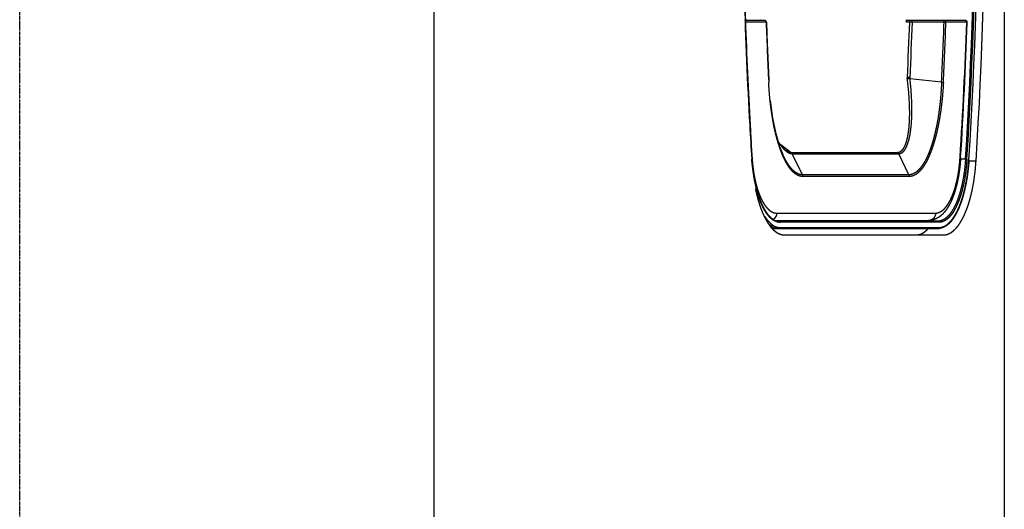
# Model space of a CAD drawing. Extents: x -1493 to 940, y -2195 to 822.
# Drawn here: x 674 to 940, y -686 to -554 of the extents above; entities that cross this region are included whole.
import ezdxf

# ---------------------------------------------------------------- set-up
doc = ezdxf.new("R2010")
doc.units = 0
doc.header["$LTSCALE"] = 25.4
doc.linetypes.add('CENTER', pattern=[0.04, 0.025, -0.005, 0.005, -0.005])
doc.layers.add('CL', color=7, linetype='CENTER')
doc.layers.add('DATA', color=7, linetype='CONTINUOUS')

# ---------------------------------------------------------------- blocks, each defined once
blk = doc.blocks.new('____-6-1')
at = {"layer": 'DATA', "color": 0, "linetype": 'CONTINUOUS'}
for p, q in [((785.76, -1268.82), (785.76, -49.82)), ((939.97, -64.82), (939.97, -1253.82)), ((869.9, -554.27), (869.89, -554.09)), ((869.92, -554.09), (869.92, -554.27)), ((875.54, -554.77), (869.93, -554.77)), ((875.12, -554.27), (870.08, -554.27)), ((872.43, -554.27), (872.42, -554.07)), ((913.49, -554.72), (913.5, -554.27)), ((914.37, -554.72), (913.49, -554.72)), ((913.5, -554.27), (913.51, -554.07)), ((929.44, -554.27), (913.67, -554.27)), ((923.68, -554.74), (915.11, -554.74)), ((915.57, -554.27), (915.58, -554.07)), ((918.2, -554.07), (918.19, -554.27)), ((921, -554.07), (920.99, -554.27)), ((929.79, -554.77), (924.18, -554.77)), ((927.42, -554.07), (927.41, -554.28)), ((922.99, -570.92), (914.45, -570.02)), ((879.27, -587.65), (881.02, -588.95)), ((880.02, -590.35), (880.02, -590.34)), ((880.76, -589.29), (880.77, -589.29)), ((881.02, -588.95), (882.32, -589.91)), ((882.32, -589.91), (911.11, -589.91)), ((882.61, -590.27), (911.4, -590.27)), ((885.36, -595.98), (882.61, -590.27)), ((914.15, -595.98), (911.4, -590.27)), ((928.16, -591.33), (928.15, -591.44)), ((928.15, -591.68), (929.47, -591.68)), ((930.38, -591.96), (930.4, -591.98)), ((932.32, -592.3), (930.4, -592.3)), ((914.15, -595.98), (885.36, -595.98)), ((914.26, -596.44), (885.47, -596.44)), ((878.37, -606.32), (921.36, -606.32)), ((878.31, -608.32), (919.5, -608.32)), ((922.01, -608.52), (879.01, -608.52)), ((922.29, -608.82), (879.29, -608.82)), ((877.38, -610.52), (922.01, -610.52)), ((879.29, -610.22), (922.29, -610.22)), ((880.5, -612.22), (923.49, -612.22))]:
    blk.add_line(p, q, dxfattribs=at)
at = {"layer": 'DATA', "color": 0, "linetype": 'CONTINUOUS', "flags": 128}
for points in [[(875.31, -554.34, 0.003536), (875.31, -554.34), (875.27, -554.31, 0.110283), (875.17, -554.28), (875.12, -554.27), (875.12, -554.27, 0.004604), (875.12, -554.27)], [(875.48, -554.52, 0.003719), (875.48, -554.52), (875.46, -554.48, 0.084674), (875.41, -554.41), (875.38, -554.39, 0.039743), (875.32, -554.34), (875.32, -554.34, 0.00372), (875.31, -554.34)], [(875.54, -554.77, 0.004121), (875.54, -554.77), (875.54, -554.7, 0.114313), (875.51, -554.58), (875.49, -554.53), (875.49, -554.53, 0.004432), (875.48, -554.52)], [(929.79, -554.77, 0.004121), (929.79, -554.77), (929.79, -554.7, 0.114313), (929.76, -554.58), (929.73, -554.53), (929.73, -554.53, 0.004432), (929.73, -554.52)], [(885.47, -596.44, 0.002931), (885.47, -596.43), (885.47, -596.39, 0.036782), (885.46, -596.31), (885.45, -596.24, 0.069377), (885.38, -596.02), (885.37, -595.99), (885.37, -595.99, 0.003436), (885.36, -595.98)], [(914.26, -596.44, 0.002931), (914.26, -596.43), (914.26, -596.39, 0.036783), (914.25, -596.31), (914.24, -596.24, 0.069399), (914.17, -596.02), (914.16, -595.99), (914.16, -595.99, 0.00344), (914.15, -595.98)], [(920.08, -608.22, -0.002115), (920.07, -608.23), (920.02, -608.24, -0.027853), (919.92, -608.27), (919.84, -608.29, -0.052296), (919.56, -608.32), (919.52, -608.32), (919.52, -608.32, -0.002351), (919.5, -608.32)]]:
    blk.add_lwpolyline(points, format="xyb", dxfattribs=at)
for points in [[(880.02, -590.35), (879.27, -588.4), (878.23, -584.89), (877.36, -580.72), (876.69, -575.93)], [(880.77, -589.29), (879.92, -588.5), (878.89, -587.13)]]:
    blk.add_lwpolyline(points, dxfattribs=at)
at = {"layer": 'DATA', "color": 0, "linetype": 'CONTINUOUS'}
for centre, radius, start, end in [((-381.95, -509.32), 1314.01, 356.40645, 3.59355), ((-382.36, -509.32), 1314.8, 356.40645, 3.59355), ((-385.55, -509.32), 1318.52, 356.40645, 3.59355), ((-385.83, -509.32), 1318.82, 356.40644, 3.59356), ((-388.86, -509.32), 1323.79, 356.40635, 3.59365), ((2180.92, -509.54), 1311.78, 181.50395, 181.94617), ((2182.44, -509.77), 1313.37, 181.65363, 183.18289), ((2180.08, -509.56), 1310.92, 181.59549, 181.94667), ((2164.44, -510.17), 1295.29, 181.9513, 183.3007), ((2168.91, -509.96), 1299.74, 181.95396, 183.20623), ((854.34, -530.97), 30.48, 310.1041, 310.6557), ((875.08, -554.69), 0.417, 85.2401, 89.9854), ((875.12, -554.77), 0.5, 2.0496, 90), ((2129.24, -509.94), 1254.5, 182.04799, 182.78794), ((2130.35, -509.85), 1255.54, 182.04941, 182.78941), ((-320.49, -509.85), 1235.68, 357.22376, 357.91885), ((914.3, -575.73), 21.01, 87.8082, 89.8041), ((-320.63, -509.85), 1236.55, 357.22377, 357.91955), ((-330.58, -509.84), 1255.06, 357.21081, 357.94988), ((-331.57, -509.85), 1256.55, 357.21061, 357.9514), ((-354.04, -510.36), 1284.6, 356.3866, 358.01852), ((-361.33, -510.09), 1292.04, 356.39525, 358.0174), ((929.44, -554.77), 0.5, 358.016, 90), ((894.89, -569.28), 18.85, 357.7263, 358.7177), ((894.68, -568.78), 19.81, 356.4092, 357.2247), ((2157.63, -511.06), 1288.52, 183.18695, 183.58925), ((2150.39, -510.93), 1281.2, 183.20888, 183.61489), ((2148.58, -511.06), 1279.4, 183.30173, 183.61514), ((882.1, -588.42), 46, 356.2445, 356.3847), ((879.29, -605.94), 2.89, 263.3088, 269.9838), ((922.01, -607.14), 3.38, 270.0083, 275.6493)]:
    blk.add_arc(centre, radius, start, end, dxfattribs=at)
for points, knots in [([(875.62, -554.75), (875.62, -554.75), (875.62, -554.76), (875.61, -554.76), (875.58, -554.77), (875.55, -554.77), (875.55, -554.77), (875.54, -554.77)], [0, 0, 0, 1, 2, 3, 4, 4, 5, 5, 5]), ([(913.49, -554.72), (913.49, -554.6), (913.53, -554.43), (913.57, -554.34), (913.61, -554.3), (913.64, -554.27), (913.67, -554.27), (913.67, -554.27), (913.67, -554.27)], [0, 0, 0, 1, 2, 3, 4, 5, 5, 6, 6, 6]), ([(914.37, -554.72), (914.38, -554.62), (914.41, -554.46), (914.43, -554.37), (914.46, -554.32), (914.48, -554.29), (914.51, -554.27), (914.53, -554.27), (914.53, -554.27), (914.53, -554.27)], [0, 0, 0, 1, 2, 3, 4, 5, 6, 6, 7, 7, 7]), ([(915.11, -554.74), (915.1, -554.64), (915.07, -554.5), (915.04, -554.41), (915, -554.33), (914.95, -554.29), (914.92, -554.27), (914.9, -554.27), (914.9, -554.27), (914.89, -554.27)], [0, 0, 0, 1, 2, 3, 4, 5, 6, 6, 7, 7, 7]), ([(923.52, -554.29), (923.49, -554.27), (923.46, -554.27), (923.46, -554.27), (923.46, -554.27)], [0, 0, 0, 1, 1, 2, 2, 2]), ([(923.57, -554.33), (923.55, -554.31), (923.52, -554.29), (923.52, -554.29), (923.52, -554.29)], [0, 0, 0, 1, 1, 2, 2, 2]), ([(923.68, -554.74), (923.67, -554.62), (923.63, -554.46), (923.6, -554.38), (923.57, -554.34), (923.57, -554.34), (923.57, -554.33)], [0, 0, 0, 1, 2, 3, 3, 4, 4, 4]), ([(924.18, -554.77), (924.08, -554.76), (923.83, -554.75), (923.69, -554.74), (923.68, -554.74), (923.68, -554.74)], [0, 0, 0, 1, 2, 2, 3, 3, 3]), ([(924.18, -554.77), (924.18, -554.77), (924.18, -554.65), (924.1, -554.49), (924.02, -554.38), (923.9, -554.31), (923.78, -554.27), (923.72, -554.27), (923.72, -554.27), (923.72, -554.27)], [0, 0, 0, 1, 2, 3, 4, 5, 6, 6, 7, 7, 7]), ([(929.73, -554.52), (929.73, -554.52), (929.71, -554.48), (929.64, -554.39), (929.54, -554.32), (929.42, -554.27), (929.34, -554.27), (929.33, -554.27), (929.33, -554.27)], [0, 0, 0, 1, 2, 3, 4, 5, 5, 6, 6, 6]), ([(929.94, -554.79), (929.94, -554.79), (929.94, -554.79), (929.9, -554.78), (929.83, -554.78), (929.8, -554.77), (929.79, -554.77), (929.79, -554.77)], [0, 0, 0, 1, 2, 3, 4, 4, 5, 5, 5]), ([(914.47, -569.74), (914.11, -569.71), (913.75, -569.7), (913.75, -569.7), (913.74, -569.7)], [0, 0, 0, 1, 1, 2, 2, 2]), ([(877.94, -584.08), (877.93, -584.05), (877.79, -583.43), (877.57, -582.37), (877.39, -581.42), (877.23, -580.46), (877.08, -579.51), (876.94, -578.55), (876.74, -577.07), (876.57, -575.55), (876.43, -574.01), (876.28, -572.03), (876.23, -571.07), (876.23, -571.04), (876.23, -571)], [0, 0, 0, 1, 2, 3, 4, 5, 6, 7, 8, 9, 10, 11, 11, 12, 12, 12]), ([(911.11, -589.91), (911.11, -589.91), (911.23, -589.91), (911.39, -589.88), (911.5, -589.85), (911.66, -589.8), (911.81, -589.73), (911.91, -589.67), (912.01, -589.6), (912.11, -589.53), (912.2, -589.45), (912.29, -589.36), (912.38, -589.27), (912.48, -589.16), (912.56, -589.05), (912.65, -588.94), (912.73, -588.82), (912.85, -588.62), (912.96, -588.41), (913.07, -588.19), (913.21, -587.88), (913.34, -587.54), (913.46, -587.19), (913.57, -586.82), (913.67, -586.42), (913.77, -586.02), (913.86, -585.6), (913.94, -585.16), (914.01, -584.71), (914.08, -584.25), (914.14, -583.77), (914.19, -583.29), (914.23, -582.77), (914.27, -582.23), (914.3, -581.71), (914.34, -580.93), (914.37, -579.86), (914.37, -578.76), (914.35, -577.64), (914.3, -576.5), (914.24, -575.34), (914.16, -574.17), (914.06, -572.99), (913.94, -571.79), (913.8, -570.63), (913.73, -570.07), (913.73, -570.05), (913.73, -570.03)], [0, 0, 0, 1, 2, 3, 4, 5, 6, 7, 8, 9, 10, 11, 12, 13, 14, 15, 16, 17, 18, 19, 20, 21, 22, 23, 24, 25, 26, 27, 28, 29, 30, 31, 32, 33, 34, 35, 36, 37, 38, 39, 40, 41, 42, 43, 44, 44, 45, 45, 45]), ([(911.4, -590.27), (911.4, -590.27), (911.52, -590.27), (911.69, -590.24), (911.8, -590.21), (911.96, -590.16), (912.11, -590.09), (912.22, -590.03), (912.33, -589.96), (912.43, -589.89), (912.52, -589.81), (912.62, -589.72), (912.72, -589.63), (912.81, -589.52), (912.91, -589.41), (912.99, -589.29), (913.08, -589.18), (913.16, -589.05), (913.29, -588.84), (913.45, -588.54), (913.59, -588.23), (913.73, -587.89), (913.86, -587.53), (913.99, -587.15), (914.1, -586.76), (914.21, -586.35), (914.32, -585.89), (914.42, -585.41), (914.5, -584.94), (914.58, -584.47), (914.64, -584), (914.7, -583.52), (914.79, -582.76), (914.85, -581.96), (914.9, -581.17), (914.95, -580.08), (914.97, -578.95), (914.97, -577.81), (914.95, -576.65), (914.9, -575.46), (914.84, -574.26), (914.75, -573.05), (914.65, -571.83), (914.53, -570.64), (914.46, -570.06), (914.46, -570.04), (914.46, -570.02)], [0, 0, 0, 1, 2, 3, 4, 5, 6, 7, 8, 9, 10, 11, 12, 13, 14, 15, 16, 17, 18, 19, 20, 21, 22, 23, 24, 25, 26, 27, 28, 29, 30, 31, 32, 33, 34, 35, 36, 37, 38, 39, 40, 41, 42, 43, 43, 44, 44, 44]), ([(914.46, -570.02), (914.1, -570.01), (913.74, -570.03), (913.74, -570.03), (913.73, -570.03)], [0, 0, 0, 1, 1, 2, 2, 2]), ([(922.99, -570.92), (922.99, -570.95), (922.94, -572.16), (922.82, -573.94), (922.66, -575.8), (922.44, -577.72), (922.28, -578.97), (922.11, -580.13), (921.92, -581.28), (921.71, -582.43), (921.48, -583.55), (921.23, -584.63), (921.04, -585.42), (920.84, -586.2), (920.62, -586.96), (920.4, -587.69), (920.17, -588.4), (919.92, -589.1), (919.67, -589.78), (919.5, -590.19), (919.32, -590.61), (919.14, -591.02), (918.95, -591.42), (918.76, -591.81), (918.57, -592.17), (918.38, -592.51), (918.18, -592.85), (917.98, -593.18), (917.77, -593.48), (917.67, -593.62), (917.67, -593.63), (917.66, -593.64)], [0, 0, 0, 1, 2, 3, 4, 5, 6, 7, 8, 9, 10, 11, 12, 13, 14, 15, 16, 17, 18, 19, 20, 21, 22, 23, 24, 25, 26, 27, 28, 28, 29, 29, 29]), ([(923.49, -571), (923.44, -571.98), (923.31, -573.87), (923.13, -575.81), (922.96, -577.24), (922.84, -578.17), (922.71, -579.09), (922.57, -580.02), (922.41, -580.94), (922.21, -582.06), (921.99, -583.14), (921.81, -583.99), (921.61, -584.83), (921.4, -585.67), (921.19, -586.45), (920.97, -587.18), (920.74, -587.93), (920.49, -588.68), (920.21, -589.47), (919.88, -590.29), (919.59, -590.99), (919.46, -591.27), (919.45, -591.3), (919.44, -591.32)], [0, 0, 0, 1, 2, 3, 4, 5, 6, 7, 8, 9, 10, 11, 12, 13, 14, 15, 16, 17, 18, 19, 20, 20, 21, 21, 21]), ([(922.99, -570.92), (923.17, -570.94), (923.41, -570.98), (923.49, -571), (923.49, -571), (923.49, -571)], [0, 0, 0, 1, 2, 2, 3, 3, 3]), ([(879.9, -590.44), (879.76, -590.11), (879.57, -589.62), (879.44, -589.27), (879.31, -588.91), (879.19, -588.55), (879.07, -588.19), (878.95, -587.83), (878.77, -587.26), (878.6, -586.67), (878.43, -586.07), (878.22, -585.27), (878.03, -584.48), (877.95, -584.1), (877.94, -584.09), (877.94, -584.08)], [0, 0, 0, 1, 2, 3, 4, 5, 6, 7, 8, 9, 10, 11, 12, 12, 13, 13, 13]), ([(878.9, -587.18), (878.97, -587.29), (879.08, -587.45), (879.19, -587.62), (879.31, -587.78), (879.43, -587.94), (879.55, -588.1), (879.67, -588.26), (879.8, -588.42), (879.87, -588.51), (879.95, -588.6), (880.03, -588.69), (880.11, -588.77), (880.18, -588.86), (880.27, -588.95), (880.35, -589.03), (880.43, -589.11), (880.51, -589.19), (880.62, -589.29), (880.69, -589.35), (880.69, -589.35), (880.69, -589.36)], [0, 0, 0, 1, 2, 3, 4, 5, 6, 7, 8, 9, 10, 11, 12, 13, 14, 15, 16, 17, 18, 18, 19, 19, 19]), ([(885.47, -596.44), (885.41, -596.44), (885.27, -596.44), (885.07, -596.42), (884.88, -596.38), (884.71, -596.34), (884.6, -596.31), (884.45, -596.26), (884.25, -596.18), (884.06, -596.1), (883.87, -595.99), (883.68, -595.88), (883.49, -595.75), (883.3, -595.61), (883.12, -595.46), (882.93, -595.29), (882.74, -595.12), (882.57, -594.93), (882.4, -594.75), (882.22, -594.54), (882.03, -594.31), (881.85, -594.07), (881.68, -593.83), (881.52, -593.58), (881.36, -593.33), (881.2, -593.07), (881.04, -592.8), (880.87, -592.49), (880.7, -592.18), (880.54, -591.86), (880.39, -591.55), (880.24, -591.23), (880.09, -590.9), (879.96, -590.6), (879.91, -590.46), (879.9, -590.45), (879.9, -590.44)], [0, 0, 0, 1, 2, 3, 4, 5, 6, 7, 8, 9, 10, 11, 12, 13, 14, 15, 16, 17, 18, 19, 20, 21, 22, 23, 24, 25, 26, 27, 28, 29, 30, 31, 32, 33, 33, 34, 34, 34]), ([(885.36, -595.98), (885.28, -595.98), (885.12, -595.97), (884.93, -595.95), (884.75, -595.91), (884.6, -595.88), (884.5, -595.85), (884.36, -595.8), (884.18, -595.73), (884, -595.64), (883.82, -595.55), (883.64, -595.44), (883.46, -595.32), (883.29, -595.19), (883.11, -595.05), (882.93, -594.9), (882.76, -594.73), (882.59, -594.56), (882.41, -594.37), (882.22, -594.15), (882.05, -593.93), (881.88, -593.71), (881.72, -593.49), (881.56, -593.26), (881.41, -593.03), (881.26, -592.79), (881.1, -592.53), (880.94, -592.25), (880.79, -591.96), (880.63, -591.67), (880.49, -591.38), (880.35, -591.08), (880.21, -590.78), (880.08, -590.5), (880.03, -590.37), (880.02, -590.36), (880.02, -590.35)], [0, 0, 0, 1, 2, 3, 4, 5, 6, 7, 8, 9, 10, 11, 12, 13, 14, 15, 16, 17, 18, 19, 20, 21, 22, 23, 24, 25, 26, 27, 28, 29, 30, 31, 32, 33, 33, 34, 34, 34]), ([(880.69, -589.36), (880.74, -589.4), (880.83, -589.47), (880.91, -589.54), (880.98, -589.6), (881.07, -589.66), (881.15, -589.72), (881.24, -589.78), (881.32, -589.83), (881.4, -589.88), (881.48, -589.93), (881.54, -589.96), (881.59, -589.99), (881.65, -590.02), (881.7, -590.05), (881.76, -590.07), (881.82, -590.1), (881.88, -590.12), (881.94, -590.14), (882, -590.16), (882.05, -590.18), (882.11, -590.2), (882.17, -590.21), (882.23, -590.23), (882.3, -590.24), (882.36, -590.25), (882.42, -590.26), (882.48, -590.26), (882.55, -590.27), (882.6, -590.27), (882.6, -590.27), (882.61, -590.27)], [0, 0, 0, 1, 2, 3, 4, 5, 6, 7, 8, 9, 10, 11, 12, 13, 14, 15, 16, 17, 18, 19, 20, 21, 22, 23, 24, 25, 26, 27, 28, 28, 29, 29, 29]), ([(880.77, -589.29), (880.82, -589.33), (880.9, -589.38), (880.96, -589.42), (881.02, -589.46), (881.08, -589.5), (881.14, -589.54), (881.21, -589.58), (881.29, -589.62), (881.37, -589.66), (881.43, -589.69), (881.5, -589.72), (881.56, -589.75), (881.62, -589.77), (881.69, -589.8), (881.75, -589.82), (881.82, -589.84), (881.88, -589.85), (881.95, -589.87), (882.02, -589.88), (882.08, -589.89), (882.13, -589.9), (882.17, -589.91), (882.22, -589.91), (882.28, -589.91), (882.31, -589.91), (882.31, -589.91), (882.32, -589.91)], [0, 0, 0, 1, 2, 3, 4, 5, 6, 7, 8, 9, 10, 11, 12, 13, 14, 15, 16, 17, 18, 19, 20, 21, 22, 23, 24, 24, 25, 25, 25]), ([(882.32, -589.91), (882.32, -589.92), (882.41, -589.99), (882.56, -590.17), (882.61, -590.27), (882.61, -590.27), (882.61, -590.27)], [0, 0, 0, 1, 2, 3, 3, 4, 4, 4]), ([(911.11, -589.91), (911.11, -589.92), (911.21, -589.99), (911.35, -590.17), (911.39, -590.27), (911.4, -590.27), (911.4, -590.27)], [0, 0, 0, 1, 2, 3, 3, 4, 4, 4]), ([(878.17, -608.6), (878.16, -608.6), (878.06, -608.56), (877.87, -608.47), (877.67, -608.36), (877.48, -608.25), (877.3, -608.12), (877.12, -607.98), (876.93, -607.83), (876.73, -607.65), (876.54, -607.46), (876.36, -607.27), (876.18, -607.07), (876.01, -606.86), (875.84, -606.63), (875.65, -606.38), (875.48, -606.12), (875.31, -605.85), (875.15, -605.58), (874.99, -605.31), (874.83, -605.01), (874.66, -604.68), (874.51, -604.36), (874.35, -604.02), (874.21, -603.69), (874.07, -603.35), (873.93, -602.99), (873.71, -602.42), (873.45, -601.64), (873.21, -600.83), (872.97, -599.98), (872.76, -599.1), (872.56, -598.21), (872.43, -597.52), (872.34, -597.03), (872.25, -596.53), (872.17, -596.03), (872.1, -595.51), (872.02, -594.98), (871.95, -594.44), (871.88, -593.89), (871.81, -593.32), (871.74, -592.73), (871.68, -592.11), (871.64, -591.8), (871.64, -591.76), (871.63, -591.72)], [0, 0, 0, 1, 2, 3, 4, 5, 6, 7, 8, 9, 10, 11, 12, 13, 14, 15, 16, 17, 18, 19, 20, 21, 22, 23, 24, 25, 26, 27, 28, 29, 30, 31, 32, 33, 34, 35, 36, 37, 38, 39, 40, 41, 42, 43, 43, 44, 44, 44]), ([(871.72, -591.73), (871.74, -591.99), (871.79, -592.57), (871.86, -593.28), (871.93, -593.94), (872, -594.54), (872.1, -595.36), (872.26, -596.4), (872.39, -597.18), (872.54, -597.97), (872.71, -598.73), (872.87, -599.46), (873.06, -600.17), (873.19, -600.64), (873.39, -601.33), (873.6, -601.98), (873.75, -602.39), (873.9, -602.8), (874.05, -603.2), (874.28, -603.75), (874.51, -604.25), (874.67, -604.59), (874.84, -604.92), (875.02, -605.24), (875.21, -605.56), (875.39, -605.86), (875.56, -606.12), (875.74, -606.37), (875.92, -606.62), (876.12, -606.85), (876.32, -607.08), (876.52, -607.3), (876.72, -607.49), (876.92, -607.66), (877.12, -607.82), (877.32, -607.97), (877.52, -608.09), (877.72, -608.2), (877.92, -608.29), (878.12, -608.37), (878.32, -608.43), (878.52, -608.48), (878.72, -608.51), (878.91, -608.52), (879.01, -608.52), (879.01, -608.52), (879.01, -608.52)], [0, 0, 0, 1, 2, 3, 4, 5, 6, 7, 8, 9, 10, 11, 12, 13, 14, 15, 16, 17, 18, 19, 20, 21, 22, 23, 24, 25, 26, 27, 28, 29, 30, 31, 32, 33, 34, 35, 36, 37, 38, 39, 40, 41, 42, 43, 43, 44, 44, 44]), ([(871.74, -591.71), (871.78, -592.15), (871.84, -592.84), (871.9, -593.43), (871.96, -593.96), (872.05, -594.63), (872.15, -595.32), (872.27, -596.03), (872.43, -596.89), (872.57, -597.53), (872.67, -597.95), (872.81, -598.54), (872.97, -599.12), (873.08, -599.51), (873.26, -600.08), (873.44, -600.62), (873.56, -600.96), (873.69, -601.29), (873.82, -601.63), (873.96, -601.96), (874.11, -602.28), (874.25, -602.58), (874.39, -602.86), (874.53, -603.13), (874.68, -603.4), (874.84, -603.67), (875.01, -603.94), (875.18, -604.19), (875.33, -604.4), (875.49, -604.61), (875.66, -604.81), (875.83, -605), (876.01, -605.19), (876.18, -605.35), (876.35, -605.5), (876.51, -605.63), (876.69, -605.76), (876.87, -605.88), (877.01, -605.95), (877.15, -606.03), (877.33, -606.11), (877.51, -606.18), (877.69, -606.23), (877.87, -606.27), (878.05, -606.3), (878.25, -606.32), (878.35, -606.32), (878.36, -606.32), (878.37, -606.32)], [0, 0, 0, 1, 2, 3, 4, 5, 6, 7, 8, 9, 10, 11, 12, 13, 14, 15, 16, 17, 18, 19, 20, 21, 22, 23, 24, 25, 26, 27, 28, 29, 30, 31, 32, 33, 34, 35, 36, 37, 38, 39, 40, 41, 42, 43, 44, 45, 45, 46, 46, 46]), ([(917.66, -593.64), (917.6, -593.73), (917.48, -593.88), (917.37, -594.02), (917.28, -594.14), (917.2, -594.23), (917.12, -594.32), (917.04, -594.41), (916.96, -594.5), (916.88, -594.59), (916.8, -594.67), (916.69, -594.78), (916.58, -594.88), (916.49, -594.96), (916.4, -595.04), (916.31, -595.11), (916.27, -595.15), (916.27, -595.15), (916.27, -595.15)], [0, 0, 0, 1, 2, 3, 4, 5, 6, 7, 8, 9, 10, 11, 12, 13, 14, 15, 15, 16, 16, 16]), ([(919.44, -591.32), (919.37, -591.47), (919.24, -591.74), (919.1, -592.03), (918.96, -592.31), (918.8, -592.59), (918.65, -592.87), (918.48, -593.15), (918.31, -593.42), (918.14, -593.69), (918.01, -593.88), (917.89, -594.04), (917.77, -594.2), (917.66, -594.35), (917.53, -594.5), (917.41, -594.65), (917.28, -594.8), (917.15, -594.94), (917.02, -595.08), (916.92, -595.17), (916.83, -595.26), (916.69, -595.39), (916.51, -595.54), (916.44, -595.6), (916.43, -595.6), (916.43, -595.61)], [0, 0, 0, 1, 2, 3, 4, 5, 6, 7, 8, 9, 10, 11, 12, 13, 14, 15, 16, 17, 18, 19, 20, 21, 22, 22, 23, 23, 23]), ([(928.15, -591.44), (928.11, -592), (928.02, -593.09), (927.9, -594.2), (927.75, -595.29), (927.62, -596.08), (927.53, -596.61), (927.38, -597.39), (927.21, -598.15), (927.04, -598.87), (926.85, -599.59), (926.64, -600.3), (926.42, -600.98), (926.27, -601.4), (926.12, -601.83), (925.96, -602.24), (925.78, -602.66), (925.61, -603.06), (925.43, -603.44), (925.25, -603.8), (925.06, -604.15), (924.86, -604.5), (924.65, -604.84), (924.47, -605.13), (924.28, -605.4), (924.11, -605.64), (923.93, -605.87), (923.7, -606.15), (923.46, -606.42), (923.2, -606.68), (922.94, -606.92), (922.68, -607.14), (922.41, -607.34), (922.12, -607.53), (921.87, -607.68), (921.6, -607.82), (921.3, -607.96), (920.99, -608.08), (920.73, -608.16), (920.49, -608.22), (920.19, -608.27), (919.85, -608.31), (919.6, -608.32), (919.52, -608.32), (919.51, -608.32), (919.5, -608.32)], [0, 0, 0, 1, 2, 3, 4, 5, 6, 7, 8, 9, 10, 11, 12, 13, 14, 15, 16, 17, 18, 19, 20, 21, 22, 23, 24, 25, 26, 27, 28, 29, 30, 31, 32, 33, 34, 35, 36, 37, 38, 39, 40, 41, 42, 42, 43, 43, 43]), ([(921.36, -606.32), (921.5, -606.32), (921.73, -606.3), (921.91, -606.26), (922.04, -606.23), (922.18, -606.19), (922.37, -606.12), (922.58, -606.03), (922.79, -605.91), (922.98, -605.8), (923.17, -605.67), (923.34, -605.53), (923.51, -605.38), (923.69, -605.22), (923.87, -605.03), (924.05, -604.83), (924.23, -604.62), (924.39, -604.4), (924.55, -604.18), (924.71, -603.94), (924.88, -603.68), (925.04, -603.4), (925.2, -603.12), (925.35, -602.83), (925.5, -602.53), (925.64, -602.23), (925.78, -601.91), (925.93, -601.56), (926.07, -601.21), (926.2, -600.85), (926.33, -600.49), (926.45, -600.13), (926.57, -599.75), (926.75, -599.14), (926.97, -598.32), (927.17, -597.48), (927.35, -596.6), (927.51, -595.69), (927.66, -594.77), (927.78, -593.83), (927.89, -592.86), (927.97, -591.92), (928, -591.46), (928, -591.44), (928, -591.43)], [0, 0, 0, 1, 2, 3, 4, 5, 6, 7, 8, 9, 10, 11, 12, 13, 14, 15, 16, 17, 18, 19, 20, 21, 22, 23, 24, 25, 26, 27, 28, 29, 30, 31, 32, 33, 34, 35, 36, 37, 38, 39, 40, 41, 41, 42, 42, 42]), ([(929.47, -591.68), (929.43, -592.25), (929.34, -593.36), (929.22, -594.5), (929.07, -595.61), (928.94, -596.42), (928.85, -596.96), (928.7, -597.76), (928.54, -598.54), (928.37, -599.27), (928.18, -600), (927.98, -600.73), (927.77, -601.42), (927.63, -601.85), (927.48, -602.27), (927.33, -602.69), (927.17, -603.11), (927, -603.52), (926.83, -603.9), (926.66, -604.25), (926.49, -604.6), (926.31, -604.94), (926.12, -605.27), (925.9, -605.64), (925.69, -605.97), (925.51, -606.24), (925.32, -606.5), (925.11, -606.75), (924.9, -606.99), (924.69, -607.22), (924.48, -607.42), (924.28, -607.59), (924.07, -607.76), (923.86, -607.91), (923.66, -608.04), (923.46, -608.15), (923.24, -608.25), (923.03, -608.34), (922.85, -608.4), (922.72, -608.43), (922.56, -608.47), (922.33, -608.51), (922.12, -608.52), (922.01, -608.52), (922.01, -608.52), (922.01, -608.52)], [0, 0, 0, 1, 2, 3, 4, 5, 6, 7, 8, 9, 10, 11, 12, 13, 14, 15, 16, 17, 18, 19, 20, 21, 22, 23, 24, 25, 26, 27, 28, 29, 30, 31, 32, 33, 34, 35, 36, 37, 38, 39, 40, 41, 42, 42, 43, 43, 43]), ([(929.86, -591.73), (929.82, -592.33), (929.72, -593.47), (929.59, -594.65), (929.44, -595.8), (929.31, -596.64), (929.21, -597.19), (929.06, -598.02), (928.88, -598.82), (928.71, -599.58), (928.51, -600.34), (928.3, -601.08), (928.08, -601.79), (927.93, -602.22), (927.78, -602.66), (927.61, -603.1), (927.44, -603.53), (927.26, -603.94), (927.09, -604.32), (926.92, -604.68), (926.74, -605.03), (926.54, -605.39), (926.34, -605.73), (926.14, -606.05), (925.95, -606.34), (925.76, -606.61), (925.55, -606.88), (925.34, -607.13), (925.12, -607.38), (924.9, -607.6), (924.69, -607.8), (924.48, -607.97), (924.31, -608.1), (924.2, -608.18), (924.03, -608.29), (923.84, -608.4), (923.7, -608.47), (923.54, -608.55), (923.31, -608.64), (923.07, -608.72), (922.84, -608.77), (922.61, -608.81), (922.39, -608.82), (922.29, -608.82), (922.29, -608.82), (922.29, -608.82)], [0, 0, 0, 1, 2, 3, 4, 5, 6, 7, 8, 9, 10, 11, 12, 13, 14, 15, 16, 17, 18, 19, 20, 21, 22, 23, 24, 25, 26, 27, 28, 29, 30, 31, 32, 33, 34, 35, 36, 37, 38, 39, 40, 41, 42, 42, 43, 43, 43]), ([(922.29, -610.22), (922.44, -610.22), (922.72, -610.19), (922.94, -610.16), (923.16, -610.1), (923.41, -610.02), (923.64, -609.93), (923.81, -609.84), (924, -609.74), (924.24, -609.6), (924.48, -609.43), (924.72, -609.24), (924.96, -609.03), (925.16, -608.83), (925.38, -608.61), (925.62, -608.34), (925.85, -608.06), (926.06, -607.77), (926.27, -607.47), (926.49, -607.14), (926.71, -606.77), (926.92, -606.39), (927.13, -606.01), (927.32, -605.62), (927.51, -605.22), (927.7, -604.79), (927.89, -604.32), (928.07, -603.85), (928.25, -603.37), (928.41, -602.89), (928.57, -602.4), (928.81, -601.61), (929.03, -600.79), (929.24, -599.96), (929.49, -598.82), (929.72, -597.62), (929.92, -596.4), (930.08, -595.15), (930.23, -593.87), (930.33, -592.61), (930.37, -592.01), (930.37, -591.99), (930.38, -591.96)], [0, 0, 0, 1, 2, 3, 4, 5, 6, 7, 8, 9, 10, 11, 12, 13, 14, 15, 16, 17, 18, 19, 20, 21, 22, 23, 24, 25, 26, 27, 28, 29, 30, 31, 32, 33, 34, 35, 36, 37, 38, 39, 39, 40, 40, 40]), ([(930.4, -591.98), (930.36, -592.62), (930.25, -593.85), (930.11, -595.12), (929.95, -596.35), (929.81, -597.25), (929.65, -598.14), (929.47, -599.02), (929.29, -599.86), (929.09, -600.68), (928.88, -601.49), (928.65, -602.28), (928.49, -602.77), (928.33, -603.25), (928.16, -603.72), (927.98, -604.19), (927.8, -604.66), (927.61, -605.1), (927.43, -605.5), (927.24, -605.9), (927.04, -606.29), (926.83, -606.68), (926.61, -607.05), (926.4, -607.39), (926.2, -607.71), (925.98, -608.01), (925.75, -608.31), (925.52, -608.6), (925.27, -608.86), (925.04, -609.1), (924.81, -609.32), (924.57, -609.52), (924.35, -609.69), (924.19, -609.8), (923.99, -609.93), (923.74, -610.08), (923.49, -610.2), (923.29, -610.28), (923.16, -610.33), (922.96, -610.39), (922.7, -610.45), (922.46, -610.49), (922.35, -610.51), (922.34, -610.51), (922.34, -610.51)], [0, 0, 0, 1, 2, 3, 4, 5, 6, 7, 8, 9, 10, 11, 12, 13, 14, 15, 16, 17, 18, 19, 20, 21, 22, 23, 24, 25, 26, 27, 28, 29, 30, 31, 32, 33, 34, 35, 36, 37, 38, 39, 40, 41, 41, 42, 42, 42]), ([(923.49, -612.22), (923.5, -612.22), (923.62, -612.22), (923.87, -612.2), (924.15, -612.16), (924.43, -612.09), (924.7, -612), (924.96, -611.9), (925.22, -611.77), (925.51, -611.61), (925.79, -611.43), (926.06, -611.22), (926.31, -611.01), (926.57, -610.77), (926.84, -610.5), (927.11, -610.19), (927.36, -609.88), (927.61, -609.55), (927.84, -609.22), (928.08, -608.85), (928.33, -608.44), (928.56, -608.02), (928.79, -607.59), (929.01, -607.15), (929.21, -606.71), (929.43, -606.22), (929.64, -605.7), (929.84, -605.17), (930.04, -604.64), (930.22, -604.1), (930.39, -603.55), (930.57, -602.96), (930.74, -602.35), (930.9, -601.74), (931.05, -601.12), (931.2, -600.51), (931.37, -599.7), (931.6, -598.51), (931.82, -597.12), (932.01, -595.72), (932.16, -594.32), (932.27, -593), (932.31, -592.39), (932.32, -592.34), (932.32, -592.3)], [0, 0, 0, 1, 2, 3, 4, 5, 6, 7, 8, 9, 10, 11, 12, 13, 14, 15, 16, 17, 18, 19, 20, 21, 22, 23, 24, 25, 26, 27, 28, 29, 30, 31, 32, 33, 34, 35, 36, 37, 38, 39, 40, 41, 41, 42, 42, 42]), ([(928.01, -591.32), (928.01, -591.32), (928.05, -591.33), (928.1, -591.37), (928.13, -591.39), (928.15, -591.42), (928.15, -591.44), (928.15, -591.44), (928.15, -591.44)], [0, 0, 0, 1, 2, 3, 4, 5, 5, 6, 6, 6]), ([(929.86, -591.73), (929.86, -591.73), (929.83, -591.72), (929.72, -591.7), (929.56, -591.68), (929.48, -591.68), (929.47, -591.68), (929.47, -591.68)], [0, 0, 0, 1, 2, 3, 4, 4, 5, 5, 5]), ([(916.27, -595.15), (916.23, -595.18), (916.15, -595.24), (916.07, -595.3), (915.99, -595.36), (915.9, -595.42), (915.82, -595.47), (915.72, -595.53), (915.63, -595.58), (915.54, -595.63), (915.45, -595.67), (915.36, -595.72), (915.26, -595.76), (915.17, -595.79), (915.09, -595.82), (915, -595.85), (914.91, -595.88), (914.82, -595.9), (914.73, -595.92), (914.64, -595.94), (914.55, -595.95), (914.46, -595.96), (914.37, -595.97), (914.28, -595.98), (914.2, -595.98), (914.16, -595.98), (914.15, -595.98), (914.15, -595.98)], [0, 0, 0, 1, 2, 3, 4, 5, 6, 7, 8, 9, 10, 11, 12, 13, 14, 15, 16, 17, 18, 19, 20, 21, 22, 23, 24, 24, 25, 25, 25]), ([(916.43, -595.61), (916.38, -595.64), (916.31, -595.7), (916.22, -595.76), (916.14, -595.82), (916.05, -595.87), (915.96, -595.93), (915.87, -595.99), (915.77, -596.04), (915.68, -596.09), (915.59, -596.13), (915.49, -596.18), (915.39, -596.22), (915.3, -596.25), (915.21, -596.28), (915.12, -596.31), (915.03, -596.34), (914.94, -596.36), (914.85, -596.38), (914.76, -596.4), (914.67, -596.41), (914.58, -596.43), (914.48, -596.44), (914.39, -596.44), (914.3, -596.44), (914.26, -596.44), (914.26, -596.44), (914.26, -596.44)], [0, 0, 0, 1, 2, 3, 4, 5, 6, 7, 8, 9, 10, 11, 12, 13, 14, 15, 16, 17, 18, 19, 20, 21, 22, 23, 24, 24, 25, 25, 25]), ([(872.65, -599.8), (872.65, -599.83), (872.7, -600.09), (872.85, -600.78), (873.02, -601.46), (873.13, -601.91), (873.25, -602.36), (873.44, -603.04), (873.65, -603.71), (873.86, -604.38), (874.1, -605.04), (874.34, -605.69), (874.59, -606.28), (874.73, -606.61), (874.88, -606.94), (875.03, -607.26), (875.19, -607.59), (875.36, -607.9), (875.53, -608.22), (875.71, -608.53), (875.89, -608.83), (876.09, -609.13), (876.29, -609.42), (876.5, -609.71), (876.72, -609.99), (876.92, -610.23), (877, -610.33), (877.02, -610.35), (877.03, -610.36)], [0, 0, 0, 1, 2, 3, 4, 5, 6, 7, 8, 9, 10, 11, 12, 13, 14, 15, 16, 17, 18, 19, 20, 21, 22, 23, 24, 25, 25, 26, 26, 26]), ([(875.08, -607.12), (875.18, -607.27), (875.32, -607.49), (875.43, -607.64), (875.53, -607.79), (875.64, -607.93), (875.75, -608.08), (875.87, -608.22), (875.98, -608.36), (876.1, -608.49), (876.2, -608.61), (876.31, -608.72), (876.42, -608.84), (876.53, -608.95), (876.67, -609.07), (876.81, -609.19), (876.93, -609.29), (877.05, -609.39), (877.17, -609.48), (877.28, -609.55), (877.39, -609.63), (877.51, -609.7), (877.63, -609.77), (877.76, -609.84), (877.88, -609.9), (878.01, -609.95), (878.13, -610), (878.26, -610.05), (878.37, -610.08), (878.49, -610.12), (878.61, -610.15), (878.73, -610.17), (878.86, -610.19), (878.98, -610.21), (879.1, -610.22), (879.22, -610.22), (879.29, -610.22), (879.29, -610.22), (879.29, -610.22)], [0, 0, 0, 1, 2, 3, 4, 5, 6, 7, 8, 9, 10, 11, 12, 13, 14, 15, 16, 17, 18, 19, 20, 21, 22, 23, 24, 25, 26, 27, 28, 29, 30, 31, 32, 33, 34, 35, 35, 36, 36, 36]), ([(878.37, -606.32), (878.37, -606.36), (878.36, -606.44), (878.36, -606.52), (878.35, -606.6), (878.34, -606.68), (878.32, -606.75), (878.3, -606.83), (878.28, -606.91), (878.26, -606.99), (878.23, -607.07), (878.19, -607.16), (878.16, -607.24), (878.12, -607.31), (878.08, -607.38), (878.04, -607.45), (878, -607.51), (877.96, -607.58), (877.91, -607.64), (877.86, -607.7), (877.8, -607.76), (877.75, -607.81), (877.69, -607.86), (877.63, -607.92), (877.57, -607.96), (877.51, -608.01), (877.47, -608.04), (877.47, -608.04), (877.47, -608.04)], [0, 0, 0, 1, 2, 3, 4, 5, 6, 7, 8, 9, 10, 11, 12, 13, 14, 15, 16, 17, 18, 19, 20, 21, 22, 23, 24, 25, 25, 26, 26, 26]), ([(921.36, -606.32), (921.36, -606.37), (921.35, -606.48), (921.35, -606.55), (921.34, -606.63), (921.32, -606.71), (921.31, -606.79), (921.28, -606.89), (921.25, -606.99), (921.23, -607.06), (921.2, -607.13), (921.17, -607.2), (921.14, -607.27), (921.09, -607.36), (921.04, -607.45), (920.98, -607.54), (920.93, -607.6), (920.89, -607.66), (920.84, -607.71), (920.79, -607.77), (920.71, -607.84), (920.65, -607.89), (920.61, -607.93), (920.55, -607.98), (920.47, -608.03), (920.38, -608.08), (920.3, -608.13), (920.21, -608.17), (920.12, -608.21), (920.08, -608.22), (920.08, -608.22), (920.08, -608.22)], [0, 0, 0, 1, 2, 3, 4, 5, 6, 7, 8, 9, 10, 11, 12, 13, 14, 15, 16, 17, 18, 19, 20, 21, 22, 23, 24, 25, 26, 27, 28, 28, 29, 29, 29]), ([(876.38, -609.38), (876.43, -609.42), (876.53, -609.51), (876.64, -609.6), (876.75, -609.69), (876.86, -609.77), (876.98, -609.85), (877.1, -609.93), (877.22, -610), (877.31, -610.05), (877.39, -610.09), (877.5, -610.15), (877.62, -610.21), (877.74, -610.26), (877.86, -610.31), (877.98, -610.35), (878.09, -610.39), (878.21, -610.42), (878.33, -610.45), (878.46, -610.47), (878.58, -610.49), (878.71, -610.51), (878.84, -610.52), (878.95, -610.52), (879.01, -610.52), (879.01, -610.52), (879.01, -610.52)], [0, 0, 0, 1, 2, 3, 4, 5, 6, 7, 8, 9, 10, 11, 12, 13, 14, 15, 16, 17, 18, 19, 20, 21, 22, 23, 23, 24, 24, 24]), ([(878.96, -608.8), (878.77, -608.78), (878.39, -608.69), (878.18, -608.61), (878.17, -608.6), (878.17, -608.6)], [0, 0, 0, 1, 2, 2, 3, 3, 3]), ([(879.29, -608.82), (879.29, -608.82), (879.29, -608.75), (879.25, -608.65), (879.19, -608.59), (879.12, -608.54), (879.05, -608.52), (879.02, -608.52), (879.02, -608.52), (879.01, -608.52)], [0, 0, 0, 1, 2, 3, 4, 5, 6, 6, 7, 7, 7]), ([(917.46, -608.52), (917.84, -608.52), (918.2, -608.43), (918.21, -608.43), (918.21, -608.42)], [0, 0, 0, 1, 1, 2, 2, 2]), ([(922.29, -608.82), (922.29, -608.82), (922.28, -608.75), (922.24, -608.65), (922.19, -608.59), (922.12, -608.54), (922.04, -608.52), (922.01, -608.52), (922.01, -608.52), (922.01, -608.52)], [0, 0, 0, 1, 2, 3, 4, 5, 6, 6, 7, 7, 7]), ([(877.03, -610.36), (877.09, -610.42), (877.18, -610.52), (877.24, -610.59), (877.33, -610.67), (877.43, -610.77), (877.5, -610.84), (877.58, -610.92), (877.68, -611.01), (877.76, -611.08), (877.81, -611.12), (877.89, -611.19), (877.98, -611.26), (878.01, -611.28), (878.02, -611.29), (878.02, -611.29)], [0, 0, 0, 1, 2, 3, 4, 5, 6, 7, 8, 9, 10, 11, 12, 12, 13, 13, 13]), ([(878.02, -611.29), (878.09, -611.34), (878.21, -611.43), (878.31, -611.5), (878.42, -611.57), (878.53, -611.64), (878.65, -611.71), (878.79, -611.78), (878.9, -611.84), (879.02, -611.89), (879.14, -611.94), (879.26, -611.99), (879.38, -612.03), (879.5, -612.07), (879.63, -612.11), (879.71, -612.13), (879.79, -612.15), (879.88, -612.16), (879.96, -612.18), (880.04, -612.19), (880.13, -612.2), (880.21, -612.21), (880.3, -612.22), (880.41, -612.22), (880.49, -612.22), (880.49, -612.22), (880.5, -612.22)], [0, 0, 0, 1, 2, 3, 4, 5, 6, 7, 8, 9, 10, 11, 12, 13, 14, 15, 16, 17, 18, 19, 20, 21, 22, 23, 23, 24, 24, 24]), ([(879.29, -610.22), (879.29, -610.23), (879.29, -610.3), (879.25, -610.39), (879.19, -610.46), (879.12, -610.5), (879.05, -610.52), (879.02, -610.52), (879.02, -610.52), (879.01, -610.52)], [0, 0, 0, 1, 2, 3, 4, 5, 6, 6, 7, 7, 7]), ([(916.07, -612.22), (916.08, -612.22), (916.38, -612.22), (916.8, -612.15), (916.95, -612.11), (916.96, -612.1), (916.97, -612.1)], [0, 0, 0, 1, 2, 3, 3, 4, 4, 4]), ([(916.97, -612.1), (917.07, -612.08), (917.21, -612.03), (917.32, -611.99), (917.42, -611.95), (917.53, -611.9), (917.62, -611.86), (917.76, -611.8), (917.88, -611.73), (918.01, -611.66), (918.13, -611.58), (918.26, -611.5), (918.42, -611.39), (918.57, -611.27), (918.72, -611.15), (918.87, -611.03), (919.02, -610.89), (919.16, -610.76), (919.27, -610.65), (919.31, -610.61), (919.32, -610.6), (919.32, -610.6)], [0, 0, 0, 1, 2, 3, 4, 5, 6, 7, 8, 9, 10, 11, 12, 13, 14, 15, 16, 17, 18, 18, 19, 19, 19]), ([(922.29, -610.22), (922.29, -610.23), (922.28, -610.3), (922.24, -610.39), (922.19, -610.46), (922.12, -610.5), (922.04, -610.52), (922.01, -610.52), (922.01, -610.52), (922.01, -610.52)], [0, 0, 0, 1, 2, 3, 4, 5, 6, 6, 7, 7, 7])]:
    blk.add_open_spline(points, degree=2, knots=knots, dxfattribs=at)

msp = doc.modelspace()

# ---------------------------------------------------------------- linework, layer by layer
at = {"layer": 'CL', "color": 0}
msp.add_line((673.61, -1293.53), (673.61, -20.38), dxfattribs=at)

# ---------------------------------------------------------------- block references
at = {"layer": 'DATA', "color": 0}
msp.add_blockref('____-6-1', (0, 0), dxfattribs=at)

doc.saveas('drawing.dxf')
